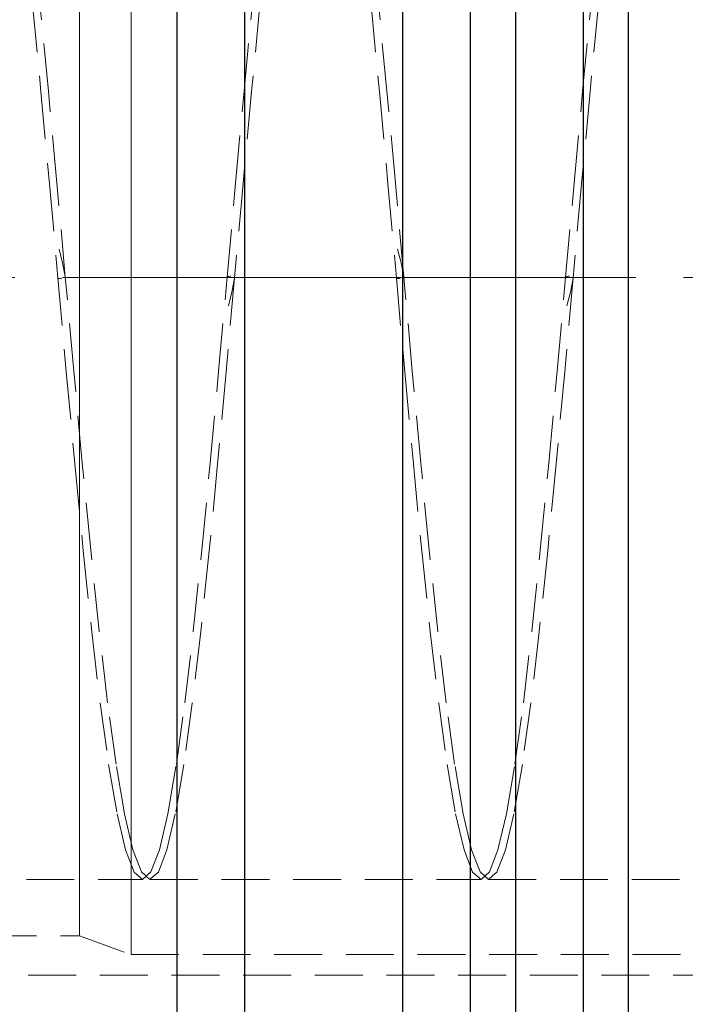
# Model space of a CAD drawing. Extents: x 13 to 827, y 18 to 576.
# Drawn here: x 554 to 604, y 281 to 355 of the extents above; entities that cross this region are included whole.
import ezdxf

# ---------------------------------------------------------------- set-up
doc = ezdxf.new("R2010")
doc.units = 0
doc.header["$MEASUREMENT"] = 0
for name, pattern in [('AI-Linetype-0', [54, 43.200001, -3.6, 3.6, -3.6]), ('AI-Linetype-10', [5.4, 3.6, -1.8]), ('AI-Linetype-14', [5.4, 3.6, -1.8]), ('AI-Linetype-18', [5.4, 3.6, -1.8]), ('AI-Linetype-19', [5.4, 3.6, -1.8]), ('AI-Linetype-211', [5.4, 3.6, -1.8]), ('AI-Linetype-218', [5.4, 3.6, -1.8]), ('AI-Linetype-219', [5.4, 3.6, -1.8]), ('AI-Linetype-226', [5.4, 3.6, -1.8]), ('AI-Linetype-227', [5.4, 3.6, -1.8]), ('AI-Linetype-230', [5.4, 3.6, -1.8]), ('AI-Linetype-231', [5.4, 3.6, -1.8]), ('AI-Linetype-234', [5.4, 3.6, -1.8]), ('AI-Linetype-235', [5.4, 3.6, -1.8]), ('AI-Linetype-238', [5.4, 3.6, -1.8]), ('AI-Linetype-239', [5.4, 3.6, -1.8]), ('AI-Linetype-253', [5.4, 3.6, -1.8]), ('AI-Linetype-254', [5.4, 3.6, -1.8]), ('AI-Linetype-255', [5.4, 3.6, -1.8]), ('AI-Linetype-269', [5.4, 3.6, -1.8])]:
    doc.linetypes.add(name, pattern=pattern)
doc.layers.add('Ebene 1', color=7, linetype='Continuous', lineweight=0)

msp = doc.modelspace()

# ---------------------------------------------------------------- linework, layer by layer
at = {"layer": 'Ebene 1', "color": 208, "linetype": 'AI-Linetype-0', "lineweight": 18, "true_color": 0x400040}
msp.add_line((125.254, 335.332), (661.711, 335.332), dxfattribs=at)
at = {"layer": 'Ebene 1', "color": 18, "linetype": 'AI-Linetype-255', "lineweight": 18, "true_color": 0x000000}
msp.add_line((538.334, 289.978), (563.277, 289.978), dxfattribs=at)
at = {"layer": 'Ebene 1', "color": 18, "linetype": 'AI-Linetype-254', "lineweight": 18, "true_color": 0x000000}
msp.add_line((563.846, 289.978), (588.789, 289.978), dxfattribs=at)
at = {"layer": 'Ebene 1', "color": 18, "linetype": 'AI-Linetype-253', "lineweight": 18, "true_color": 0x000000}
msp.add_line((589.357, 289.978), (614.3, 289.978), dxfattribs=at)
at = {"layer": 'Ebene 1', "color": 18, "linetype": 'AI-Linetype-219', "lineweight": 18, "true_color": 0x000000}
msp.add_line((519.305, 285.726), (558.521, 285.726), dxfattribs=at)
at = {"layer": 'Ebene 1', "color": 18, "linetype": 'AI-Linetype-218', "lineweight": 18, "true_color": 0x000000}
msp.add_line((558.521, 285.726), (562.415, 284.309), dxfattribs=at)
at = {"layer": 'Ebene 1', "color": 18, "linetype": 'AI-Linetype-211', "lineweight": 18, "true_color": 0x000000}
msp.add_line((562.415, 284.308), (604.185, 284.308), dxfattribs=at)
at = {"layer": 'Ebene 1', "color": 18, "linetype": 'AI-Linetype-269', "lineweight": 18, "true_color": 0x000000}
msp.add_line((511.474, 282.749), (639.033, 282.749), dxfattribs=at)
at = {"layer": 'Ebene 1', "color": 18, "linetype": 'AI-Linetype-14', "lineweight": 18, "true_color": 0x000000}
for points in [[(558.521, 330.885), (558.521, 335.332), (558.521, 339.778), (558.521, 344.189), (558.521, 348.529), (558.521, 352.762), (558.521, 356.855)], [(558.521, 356.855), (558.521, 352.762), (558.521, 348.529), (558.521, 344.189), (558.521, 339.778), (558.521, 335.332), (558.521, 330.885), (558.521, 326.474), (558.521, 322.135), (558.521, 317.901), (558.521, 313.808), (558.521, 309.889), (558.521, 306.174), (558.521, 302.694), (558.521, 299.476), (558.521, 296.548), (558.521, 293.932), (558.521, 291.649), (558.521, 289.717), (558.521, 288.153), (558.521, 286.969), (558.521, 286.174), (558.521, 285.775), (558.521, 285.725), (558.521, 285.775), (558.521, 286.174), (558.521, 286.969), (558.521, 288.153), (558.521, 289.717), (558.521, 291.649), (558.521, 293.932), (558.521, 296.548), (558.521, 299.476), (558.521, 302.694), (558.521, 306.174), (558.521, 309.889), (558.521, 313.808), (558.521, 317.901), (558.521, 322.135), (558.521, 326.474), (558.521, 330.885)]]:
    msp.add_lwpolyline(points, dxfattribs=at)
at = {"layer": 'Ebene 1', "color": 18, "linetype": 'AI-Linetype-10', "lineweight": 18, "true_color": 0x000000}
for points in [[(562.415, 330.823), (562.415, 335.332), (562.415, 339.842), (562.415, 344.316), (562.415, 348.72), (562.415, 353.019), (562.415, 357.18)], [(562.415, 355.119), (562.415, 350.885), (562.415, 346.529), (562.415, 342.086), (562.415, 337.589), (562.415, 333.076), (562.415, 328.579), (562.415, 324.136), (562.415, 319.78), (562.415, 315.546), (562.415, 311.467), (562.415, 307.575), (562.415, 303.899), (562.415, 300.47), (562.415, 297.314), (562.415, 294.455), (562.415, 291.916), (562.415, 289.717), (562.415, 287.875), (562.415, 286.405), (562.415, 285.317), (562.415, 284.621), (562.415, 284.321), (562.415, 284.309), (562.415, 284.421), (562.415, 284.92), (562.415, 285.812), (562.415, 287.093), (562.415, 288.751), (562.415, 290.773), (562.415, 293.145), (562.415, 295.846), (562.415, 298.856), (562.415, 302.152), (562.415, 305.708), (562.415, 309.496), (562.415, 313.485), (562.415, 317.646), (562.415, 321.945), (562.415, 326.349), (562.415, 330.823)]]:
    msp.add_lwpolyline(points, dxfattribs=at)
at = {"layer": 'Ebene 1', "color": 18, "linetype": 'AI-Linetype-18', "lineweight": 18, "true_color": 0x000000}
for points in [[(554.99, 355.891), (555.622, 349.334), (556.265, 342.397), (556.901, 335.307), (557.537, 328.218), (558.179, 321.283), (558.811, 314.729), (559.453, 308.649), (560.09, 303.244), (560.726, 298.628), (561.368, 294.905), (562, 292.194), (562.642, 290.532), (563.279, 289.978), (563.915, 290.54), (564.557, 292.209), (565.189, 294.928), (565.831, 298.658), (566.468, 303.28), (567.104, 308.69), (567.746, 314.774), (568.378, 321.331), (569.02, 328.268), (569.657, 335.358), (570.293, 342.447), (570.935, 349.382), (571.567, 355.936)], [(580.502, 355.891), (581.134, 349.334), (581.776, 342.397), (582.413, 335.307), (583.049, 328.218), (583.691, 321.283), (584.323, 314.729), (584.965, 308.649), (585.602, 303.244), (586.238, 298.628), (586.88, 294.905), (587.512, 292.194), (588.154, 290.532), (588.791, 289.978), (589.427, 290.54), (590.069, 292.209), (590.701, 294.928), (591.343, 298.658), (591.98, 303.28), (592.616, 308.69), (593.258, 314.774), (593.89, 321.331), (594.532, 328.268), (595.169, 335.358), (595.805, 342.447), (596.447, 349.382), (597.079, 355.936)]]:
    msp.add_lwpolyline(points, dxfattribs=at)
at = {"layer": 'Ebene 1', "color": 18, "linetype": 'AI-Linetype-19', "lineweight": 18, "true_color": 0x000000}
for points in [[(572.131, 355.89), (571.499, 349.334), (570.857, 342.397), (570.221, 335.307), (569.585, 328.218), (568.942, 321.282), (568.31, 314.729), (567.668, 308.649), (567.032, 303.244), (566.396, 298.628), (565.753, 294.905), (565.121, 292.193), (564.479, 290.531), (564.146, 290.241), (563.845, 289.98), (563.843, 289.978), (563.207, 290.539), (562.564, 292.209), (561.932, 294.928), (561.29, 298.658), (560.654, 303.28), (560.018, 308.689), (559.375, 314.774), (558.744, 321.33), (558.101, 328.267), (557.465, 335.357), (556.829, 342.447), (556.186, 349.382), (555.555, 355.935)], [(597.643, 355.89), (597.011, 349.334), (596.369, 342.397), (595.733, 335.307), (595.096, 328.218), (594.454, 321.282), (593.822, 314.729), (593.18, 308.649), (592.544, 303.244), (591.907, 298.628), (591.265, 294.905), (590.633, 292.193), (589.991, 290.531), (589.658, 290.241), (589.357, 289.98), (589.355, 289.978), (588.718, 290.539), (588.076, 292.209), (587.444, 294.928), (586.802, 298.658), (586.166, 303.28), (585.529, 308.689), (584.887, 314.774), (584.255, 321.33), (583.613, 328.267), (582.977, 335.357), (582.34, 342.447), (581.698, 349.382), (581.066, 355.935)]]:
    msp.add_lwpolyline(points, dxfattribs=at)
at = {"layer": 'Ebene 1', "color": 18, "linetype": 'AI-Linetype-235', "lineweight": 18, "true_color": 0x000000}
msp.add_lwpolyline([(557.462, 335.393), (557.257, 336.429), (556.995, 337.464)], dxfattribs=at)
at = {"layer": 'Ebene 1', "color": 18, "linetype": 'AI-Linetype-234', "lineweight": 18, "true_color": 0x000000}
msp.add_lwpolyline([(582.974, 335.393), (582.769, 336.429), (582.507, 337.464)], dxfattribs=at)
at = {"layer": 'Ebene 1', "color": 18, "linetype": 'AI-Linetype-231', "lineweight": 18, "true_color": 0x000000}
msp.add_lwpolyline([(569.947, 335.427), (569.867, 335.419), (569.775, 335.412), (569.731, 335.408), (569.694, 335.404), (569.669, 335.398), (569.659, 335.391)], dxfattribs=at)
at = {"layer": 'Ebene 1', "color": 18, "linetype": 'AI-Linetype-230', "lineweight": 18, "true_color": 0x000000}
msp.add_lwpolyline([(595.459, 335.427), (595.379, 335.419), (595.287, 335.412), (595.243, 335.408), (595.206, 335.404), (595.181, 335.398), (595.171, 335.391)], dxfattribs=at)
at = {"layer": 'Ebene 1', "color": 18, "linetype": 'AI-Linetype-239', "lineweight": 18, "true_color": 0x000000}
msp.add_lwpolyline([(556.904, 335.273), (556.913, 335.266), (556.939, 335.261), (556.976, 335.256), (557.02, 335.253), (557.111, 335.246), (557.192, 335.237)], dxfattribs=at)
at = {"layer": 'Ebene 1', "color": 18, "linetype": 'AI-Linetype-227', "lineweight": 18, "true_color": 0x000000}
msp.add_lwpolyline([(569.751, 333.2), (570.013, 334.235), (570.218, 335.271)], dxfattribs=at)
at = {"layer": 'Ebene 1', "color": 18, "linetype": 'AI-Linetype-238', "lineweight": 18, "true_color": 0x000000}
msp.add_lwpolyline([(582.416, 335.273), (582.424, 335.266), (582.451, 335.261), (582.487, 335.256), (582.531, 335.253), (582.622, 335.246), (582.703, 335.237)], dxfattribs=at)
at = {"layer": 'Ebene 1', "color": 18, "linetype": 'AI-Linetype-226', "lineweight": 18, "true_color": 0x000000}
msp.add_lwpolyline([(595.263, 333.2), (595.525, 334.235), (595.73, 335.271)], dxfattribs=at)
at = {"layer": 'Ebene 1', "color": 18, "lineweight": 25, "true_color": 0x000000}
for points in [[(565.899, 335.332), (565.899, 335.332), (565.899, 341.199), (565.899, 341.199), (565.899, 341.199), (565.899, 347.038), (565.899, 347.038), (565.899, 347.038), (565.899, 352.821), (565.899, 352.821), (565.899, 352.821), (565.899, 358.521), (565.899, 358.521), (565.899, 358.521), (565.899, 364.11), (565.899, 364.11), (565.899, 364.11), (565.899, 369.562), (565.899, 369.562), (565.899, 369.562), (565.899, 374.851), (565.899, 374.851), (565.899, 374.851), (565.899, 379.952), (565.899, 379.952), (565.899, 379.952), (565.899, 384.84), (565.899, 384.84), (565.899, 384.84), (565.899, 389.493), (565.899, 389.493), (565.899, 389.493), (565.899, 393.887), (565.899, 393.887), (565.899, 393.887), (565.899, 398.002), (565.899, 398.002), (565.899, 398.002), (565.899, 401.818), (565.899, 401.818), (565.899, 401.818), (565.899, 405.318), (565.899, 405.318), (565.899, 405.318), (565.899, 408.484), (565.899, 408.484), (565.899, 408.484), (565.899, 411.301), (565.899, 411.301), (565.899, 411.301), (565.899, 413.757), (565.899, 413.757), (565.899, 413.757), (565.899, 415.838), (565.899, 415.838), (565.899, 415.838), (565.899, 417.536), (565.899, 417.536), (565.899, 417.536), (565.899, 418.843), (565.899, 418.843), (565.899, 418.843), (565.899, 419.751), (565.899, 419.751), (565.899, 419.751), (565.899, 420.257), (565.899, 420.257), (565.899, 420.257), (565.899, 420.371), (565.899, 420.371)], [(571.002, 335.332), (571.002, 335.332), (571.002, 341.199), (571.002, 341.199), (571.002, 341.199), (571.002, 347.038), (571.002, 347.038), (571.002, 347.038), (571.002, 352.821), (571.002, 352.821), (571.002, 352.821), (571.002, 358.521), (571.002, 358.521), (571.002, 358.521), (571.002, 364.11), (571.002, 364.11), (571.002, 364.11), (571.002, 369.562), (571.002, 369.562), (571.002, 369.562), (571.002, 374.851), (571.002, 374.851), (571.002, 374.851), (571.002, 379.952), (571.002, 379.952), (571.002, 379.952), (571.002, 384.84), (571.002, 384.84), (571.002, 384.84), (571.002, 389.493), (571.002, 389.493), (571.002, 389.493), (571.002, 393.887), (571.002, 393.887), (571.002, 393.887), (571.002, 398.002), (571.002, 398.002), (571.002, 398.002), (571.002, 401.818), (571.002, 401.818), (571.002, 401.818), (571.002, 405.318), (571.002, 405.318), (571.002, 405.318), (571.002, 408.484), (571.002, 408.484), (571.002, 408.484), (571.002, 411.301), (571.002, 411.301), (571.002, 411.301), (571.002, 413.757), (571.002, 413.757), (571.002, 413.757), (571.002, 415.838), (571.002, 415.838), (571.002, 415.838), (571.002, 417.536), (571.002, 417.536), (571.002, 417.536), (571.002, 418.843), (571.002, 418.843), (571.002, 418.843), (571.002, 419.751), (571.002, 419.751), (571.002, 419.751), (571.002, 420.257), (571.002, 420.257), (571.002, 420.257), (571.002, 420.371), (571.002, 420.371)], [(582.907, 335.332), (582.907, 335.332), (582.907, 341.199), (582.907, 341.199), (582.907, 341.199), (582.907, 347.038), (582.907, 347.038), (582.907, 347.038), (582.907, 352.821), (582.907, 352.821), (582.907, 352.821), (582.907, 358.521), (582.907, 358.521), (582.907, 358.521), (582.907, 364.11), (582.907, 364.11), (582.907, 364.11), (582.907, 369.562), (582.907, 369.562), (582.907, 369.562), (582.907, 374.851), (582.907, 374.851), (582.907, 374.851), (582.907, 379.952), (582.907, 379.952), (582.907, 379.952), (582.907, 384.84), (582.907, 384.84), (582.907, 384.84), (582.907, 389.493), (582.907, 389.493), (582.907, 389.493), (582.907, 393.887), (582.907, 393.887), (582.907, 393.887), (582.907, 398.002), (582.907, 398.002), (582.907, 398.002), (582.907, 401.818), (582.907, 401.818), (582.907, 401.818), (582.907, 405.318), (582.907, 405.318), (582.907, 405.318), (582.907, 408.484), (582.907, 408.484), (582.907, 408.484), (582.907, 411.301), (582.907, 411.301), (582.907, 411.301), (582.907, 413.757), (582.907, 413.757), (582.907, 413.757), (582.907, 415.838), (582.907, 415.838), (582.907, 415.838), (582.907, 417.536), (582.907, 417.536), (582.907, 417.536), (582.907, 418.843), (582.907, 418.843), (582.907, 418.843), (582.907, 419.751), (582.907, 419.751), (582.907, 419.751), (582.907, 420.257), (582.907, 420.257), (582.907, 420.257), (582.907, 420.371), (582.907, 420.371)], [(588.01, 335.332), (588.01, 335.332), (588.01, 341.199), (588.01, 341.199), (588.01, 341.199), (588.01, 347.038), (588.01, 347.038), (588.01, 347.038), (588.01, 352.821), (588.01, 352.821), (588.01, 352.821), (588.01, 358.521), (588.01, 358.521), (588.01, 358.521), (588.01, 364.11), (588.01, 364.11), (588.01, 364.11), (588.01, 369.562), (588.01, 369.562), (588.01, 369.562), (588.01, 374.851), (588.01, 374.851), (588.01, 374.851), (588.01, 379.952), (588.01, 379.952), (588.01, 379.952), (588.01, 384.84), (588.01, 384.84), (588.01, 384.84), (588.01, 389.493), (588.01, 389.493), (588.01, 389.493), (588.01, 393.887), (588.01, 393.887), (588.01, 393.887), (588.01, 398.002), (588.01, 398.002), (588.01, 398.002), (588.01, 401.818), (588.01, 401.818), (588.01, 401.818), (588.01, 405.318), (588.01, 405.318), (588.01, 405.318), (588.01, 408.484), (588.01, 408.484), (588.01, 408.484), (588.01, 411.301), (588.01, 411.301), (588.01, 411.301), (588.01, 413.757), (588.01, 413.757), (588.01, 413.757), (588.01, 415.838), (588.01, 415.838), (588.01, 415.838), (588.01, 417.536), (588.01, 417.536), (588.01, 417.536), (588.01, 418.843), (588.01, 418.843), (588.01, 418.843), (588.01, 419.751), (588.01, 419.751), (588.01, 419.751), (588.01, 420.257), (588.01, 420.257), (588.01, 420.257), (588.01, 420.371), (588.01, 420.371)], [(591.411, 335.332), (591.411, 335.332), (591.411, 341.199), (591.411, 341.199), (591.411, 341.199), (591.411, 347.038), (591.411, 347.038), (591.411, 347.038), (591.411, 352.821), (591.411, 352.821), (591.411, 352.821), (591.411, 358.521), (591.411, 358.521), (591.411, 358.521), (591.411, 364.11), (591.411, 364.11), (591.411, 364.11), (591.411, 369.562), (591.411, 369.562), (591.411, 369.562), (591.411, 374.851), (591.411, 374.851), (591.411, 374.851), (591.411, 379.952), (591.411, 379.952), (591.411, 379.952), (591.411, 384.84), (591.411, 384.84), (591.411, 384.84), (591.411, 389.493), (591.411, 389.493), (591.411, 389.493), (591.411, 393.887), (591.411, 393.887), (591.411, 393.887), (591.411, 398.002), (591.411, 398.002), (591.411, 398.002), (591.411, 401.818), (591.411, 401.818), (591.411, 401.818), (591.411, 405.318), (591.411, 405.318), (591.411, 405.318), (591.411, 408.484), (591.411, 408.484), (591.411, 408.484), (591.411, 411.301), (591.411, 411.301), (591.411, 411.301), (591.411, 413.757), (591.411, 413.757), (591.411, 413.757), (591.411, 415.838), (591.411, 415.838), (591.411, 415.838), (591.411, 417.536), (591.411, 417.536), (591.411, 417.536), (591.411, 418.843), (591.411, 418.843), (591.411, 418.843), (591.411, 419.751), (591.411, 419.751), (591.411, 419.751), (591.411, 420.257), (591.411, 420.257), (591.411, 420.257), (591.411, 420.371), (591.411, 420.371)], [(596.514, 335.332), (596.514, 335.332), (596.514, 341.199), (596.514, 341.199), (596.514, 341.199), (596.514, 347.038), (596.514, 347.038), (596.514, 347.038), (596.514, 352.821), (596.514, 352.821), (596.514, 352.821), (596.514, 358.521), (596.514, 358.521), (596.514, 358.521), (596.514, 364.11), (596.514, 364.11), (596.514, 364.11), (596.514, 369.562), (596.514, 369.562), (596.514, 369.562), (596.514, 374.851), (596.514, 374.851), (596.514, 374.851), (596.514, 379.952), (596.514, 379.952), (596.514, 379.952), (596.514, 384.84), (596.514, 384.84), (596.514, 384.84), (596.514, 389.493), (596.514, 389.493), (596.514, 389.493), (596.514, 393.887), (596.514, 393.887), (596.514, 393.887), (596.514, 398.002), (596.514, 398.002), (596.514, 398.002), (596.514, 401.818), (596.514, 401.818), (596.514, 401.818), (596.514, 405.318), (596.514, 405.318), (596.514, 405.318), (596.514, 408.484), (596.514, 408.484), (596.514, 408.484), (596.514, 411.301), (596.514, 411.301), (596.514, 411.301), (596.514, 413.757), (596.514, 413.757), (596.514, 413.757), (596.514, 415.838), (596.514, 415.838), (596.514, 415.838), (596.514, 417.536), (596.514, 417.536), (596.514, 417.536), (596.514, 418.843), (596.514, 418.843), (596.514, 418.843), (596.514, 419.751), (596.514, 419.751), (596.514, 419.751), (596.514, 420.257), (596.514, 420.257), (596.514, 420.257), (596.514, 420.371), (596.514, 420.371)], [(599.915, 335.332), (599.915, 335.332), (599.915, 341.199), (599.915, 341.199), (599.915, 341.199), (599.915, 347.038), (599.915, 347.038), (599.915, 347.038), (599.915, 352.821), (599.915, 352.821), (599.915, 352.821), (599.915, 358.521), (599.915, 358.521), (599.915, 358.521), (599.915, 364.11), (599.915, 364.11), (599.915, 364.11), (599.915, 369.562), (599.915, 369.562), (599.915, 369.562), (599.915, 374.851), (599.915, 374.851), (599.915, 374.851), (599.915, 379.952), (599.915, 379.952), (599.915, 379.952), (599.915, 384.84), (599.915, 384.84), (599.915, 384.84), (599.915, 389.493), (599.915, 389.493), (599.915, 389.493), (599.915, 393.887), (599.915, 393.887), (599.915, 393.887), (599.915, 398.002), (599.915, 398.002), (599.915, 398.002), (599.915, 401.818), (599.915, 401.818), (599.915, 401.818), (599.915, 405.318), (599.915, 405.318), (599.915, 405.318), (599.915, 408.484), (599.915, 408.484), (599.915, 408.484), (599.915, 411.301), (599.915, 411.301), (599.915, 411.301), (599.915, 413.757), (599.915, 413.757), (599.915, 413.757), (599.915, 415.838), (599.915, 415.838), (599.915, 415.838), (599.915, 417.536), (599.915, 417.536), (599.915, 417.536), (599.915, 418.843), (599.915, 418.843), (599.915, 418.843), (599.915, 419.751), (599.915, 419.751), (599.915, 419.751), (599.915, 420.257), (599.915, 420.257), (599.915, 420.257), (599.915, 420.371), (599.915, 420.371)], [(565.899, 250.292), (565.899, 250.292), (565.899, 250.406), (565.899, 250.406), (565.899, 250.406), (565.899, 250.912), (565.899, 250.912), (565.899, 250.912), (565.899, 251.821), (565.899, 251.821), (565.899, 251.821), (565.899, 253.127), (565.899, 253.127), (565.899, 253.127), (565.899, 254.825), (565.899, 254.825), (565.899, 254.825), (565.899, 256.907), (565.899, 256.907), (565.899, 256.907), (565.899, 259.362), (565.899, 259.362), (565.899, 259.362), (565.899, 262.18), (565.899, 262.18), (565.899, 262.18), (565.899, 265.346), (565.899, 265.346), (565.899, 265.346), (565.899, 268.845), (565.899, 268.845), (565.899, 268.845), (565.899, 272.662), (565.899, 272.662), (565.899, 272.662), (565.899, 276.777), (565.899, 276.777), (565.899, 276.777), (565.899, 281.171), (565.899, 281.171), (565.899, 281.171), (565.899, 285.823), (565.899, 285.823), (565.899, 285.823), (565.899, 290.711), (565.899, 290.711), (565.899, 290.711), (565.899, 295.812), (565.899, 295.812), (565.899, 295.812), (565.899, 301.101), (565.899, 301.101), (565.899, 301.101), (565.899, 306.553), (565.899, 306.553), (565.899, 306.553), (565.899, 312.143), (565.899, 312.143), (565.899, 312.143), (565.899, 317.843), (565.899, 317.843), (565.899, 317.843), (565.899, 323.626), (565.899, 323.626), (565.899, 323.626), (565.899, 329.465), (565.899, 329.465), (565.899, 329.465), (565.899, 335.332), (565.899, 335.332)], [(571.002, 250.292), (571.002, 250.292), (571.002, 250.406), (571.002, 250.406), (571.002, 250.406), (571.002, 250.912), (571.002, 250.912), (571.002, 250.912), (571.002, 251.821), (571.002, 251.821), (571.002, 251.821), (571.002, 253.127), (571.002, 253.127), (571.002, 253.127), (571.002, 254.825), (571.002, 254.825), (571.002, 254.825), (571.002, 256.907), (571.002, 256.907), (571.002, 256.907), (571.002, 259.362), (571.002, 259.362), (571.002, 259.362), (571.002, 262.18), (571.002, 262.18), (571.002, 262.18), (571.002, 265.346), (571.002, 265.346), (571.002, 265.346), (571.002, 268.845), (571.002, 268.845), (571.002, 268.845), (571.002, 272.662), (571.002, 272.662), (571.002, 272.662), (571.002, 276.777), (571.002, 276.777), (571.002, 276.777), (571.002, 281.171), (571.002, 281.171), (571.002, 281.171), (571.002, 285.823), (571.002, 285.823), (571.002, 285.823), (571.002, 290.711), (571.002, 290.711), (571.002, 290.711), (571.002, 295.812), (571.002, 295.812), (571.002, 295.812), (571.002, 301.101), (571.002, 301.101), (571.002, 301.101), (571.002, 306.553), (571.002, 306.553), (571.002, 306.553), (571.002, 312.143), (571.002, 312.143), (571.002, 312.143), (571.002, 317.843), (571.002, 317.843), (571.002, 317.843), (571.002, 323.626), (571.002, 323.626), (571.002, 323.626), (571.002, 329.465), (571.002, 329.465), (571.002, 329.465), (571.002, 335.332), (571.002, 335.332)], [(582.907, 250.292), (582.907, 250.292), (582.907, 250.406), (582.907, 250.406), (582.907, 250.406), (582.907, 250.912), (582.907, 250.912), (582.907, 250.912), (582.907, 251.821), (582.907, 251.821), (582.907, 251.821), (582.907, 253.127), (582.907, 253.127), (582.907, 253.127), (582.907, 254.825), (582.907, 254.825), (582.907, 254.825), (582.907, 256.907), (582.907, 256.907), (582.907, 256.907), (582.907, 259.362), (582.907, 259.362), (582.907, 259.362), (582.907, 262.18), (582.907, 262.18), (582.907, 262.18), (582.907, 265.346), (582.907, 265.346), (582.907, 265.346), (582.907, 268.845), (582.907, 268.845), (582.907, 268.845), (582.907, 272.662), (582.907, 272.662), (582.907, 272.662), (582.907, 276.777), (582.907, 276.777), (582.907, 276.777), (582.907, 281.171), (582.907, 281.171), (582.907, 281.171), (582.907, 285.823), (582.907, 285.823), (582.907, 285.823), (582.907, 290.711), (582.907, 290.711), (582.907, 290.711), (582.907, 295.812), (582.907, 295.812), (582.907, 295.812), (582.907, 301.101), (582.907, 301.101), (582.907, 301.101), (582.907, 306.553), (582.907, 306.553), (582.907, 306.553), (582.907, 312.143), (582.907, 312.143), (582.907, 312.143), (582.907, 317.843), (582.907, 317.843), (582.907, 317.843), (582.907, 323.626), (582.907, 323.626), (582.907, 323.626), (582.907, 329.465), (582.907, 329.465), (582.907, 329.465), (582.907, 335.332), (582.907, 335.332)], [(588.01, 250.292), (588.01, 250.292), (588.01, 250.406), (588.01, 250.406), (588.01, 250.406), (588.01, 250.912), (588.01, 250.912), (588.01, 250.912), (588.01, 251.821), (588.01, 251.821), (588.01, 251.821), (588.01, 253.127), (588.01, 253.127), (588.01, 253.127), (588.01, 254.825), (588.01, 254.825), (588.01, 254.825), (588.01, 256.907), (588.01, 256.907), (588.01, 256.907), (588.01, 259.362), (588.01, 259.362), (588.01, 259.362), (588.01, 262.18), (588.01, 262.18), (588.01, 262.18), (588.01, 265.346), (588.01, 265.346), (588.01, 265.346), (588.01, 268.845), (588.01, 268.845), (588.01, 268.845), (588.01, 272.662), (588.01, 272.662), (588.01, 272.662), (588.01, 276.777), (588.01, 276.777), (588.01, 276.777), (588.01, 281.171), (588.01, 281.171), (588.01, 281.171), (588.01, 285.823), (588.01, 285.823), (588.01, 285.823), (588.01, 290.711), (588.01, 290.711), (588.01, 290.711), (588.01, 295.812), (588.01, 295.812), (588.01, 295.812), (588.01, 301.101), (588.01, 301.101), (588.01, 301.101), (588.01, 306.553), (588.01, 306.553), (588.01, 306.553), (588.01, 312.143), (588.01, 312.143), (588.01, 312.143), (588.01, 317.843), (588.01, 317.843), (588.01, 317.843), (588.01, 323.626), (588.01, 323.626), (588.01, 323.626), (588.01, 329.465), (588.01, 329.465), (588.01, 329.465), (588.01, 335.332), (588.01, 335.332)], [(591.411, 250.292), (591.411, 250.292), (591.411, 250.406), (591.411, 250.406), (591.411, 250.406), (591.411, 250.912), (591.411, 250.912), (591.411, 250.912), (591.411, 251.821), (591.411, 251.821), (591.411, 251.821), (591.411, 253.127), (591.411, 253.127), (591.411, 253.127), (591.411, 254.825), (591.411, 254.825), (591.411, 254.825), (591.411, 256.907), (591.411, 256.907), (591.411, 256.907), (591.411, 259.362), (591.411, 259.362), (591.411, 259.362), (591.411, 262.18), (591.411, 262.18), (591.411, 262.18), (591.411, 265.346), (591.411, 265.346), (591.411, 265.346), (591.411, 268.845), (591.411, 268.845), (591.411, 268.845), (591.411, 272.662), (591.411, 272.662), (591.411, 272.662), (591.411, 276.777), (591.411, 276.777), (591.411, 276.777), (591.411, 281.171), (591.411, 281.171), (591.411, 281.171), (591.411, 285.823), (591.411, 285.823), (591.411, 285.823), (591.411, 290.711), (591.411, 290.711), (591.411, 290.711), (591.411, 295.812), (591.411, 295.812), (591.411, 295.812), (591.411, 301.101), (591.411, 301.101), (591.411, 301.101), (591.411, 306.553), (591.411, 306.553), (591.411, 306.553), (591.411, 312.143), (591.411, 312.143), (591.411, 312.143), (591.411, 317.843), (591.411, 317.843), (591.411, 317.843), (591.411, 323.626), (591.411, 323.626), (591.411, 323.626), (591.411, 329.465), (591.411, 329.465), (591.411, 329.465), (591.411, 335.332), (591.411, 335.332)], [(596.514, 250.292), (596.514, 250.292), (596.514, 250.406), (596.514, 250.406), (596.514, 250.406), (596.514, 250.912), (596.514, 250.912), (596.514, 250.912), (596.514, 251.821), (596.514, 251.821), (596.514, 251.821), (596.514, 253.127), (596.514, 253.127), (596.514, 253.127), (596.514, 254.825), (596.514, 254.825), (596.514, 254.825), (596.514, 256.907), (596.514, 256.907), (596.514, 256.907), (596.514, 259.362), (596.514, 259.362), (596.514, 259.362), (596.514, 262.18), (596.514, 262.18), (596.514, 262.18), (596.514, 265.346), (596.514, 265.346), (596.514, 265.346), (596.514, 268.845), (596.514, 268.845), (596.514, 268.845), (596.514, 272.662), (596.514, 272.662), (596.514, 272.662), (596.514, 276.777), (596.514, 276.777), (596.514, 276.777), (596.514, 281.171), (596.514, 281.171), (596.514, 281.171), (596.514, 285.823), (596.514, 285.823), (596.514, 285.823), (596.514, 290.711), (596.514, 290.711), (596.514, 290.711), (596.514, 295.812), (596.514, 295.812), (596.514, 295.812), (596.514, 301.101), (596.514, 301.101), (596.514, 301.101), (596.514, 306.553), (596.514, 306.553), (596.514, 306.553), (596.514, 312.143), (596.514, 312.143), (596.514, 312.143), (596.514, 317.843), (596.514, 317.843), (596.514, 317.843), (596.514, 323.626), (596.514, 323.626), (596.514, 323.626), (596.514, 329.465), (596.514, 329.465), (596.514, 329.465), (596.514, 335.332), (596.514, 335.332)], [(599.915, 250.292), (599.915, 250.292), (599.915, 250.406), (599.915, 250.406), (599.915, 250.406), (599.915, 250.912), (599.915, 250.912), (599.915, 250.912), (599.915, 251.821), (599.915, 251.821), (599.915, 251.821), (599.915, 253.127), (599.915, 253.127), (599.915, 253.127), (599.915, 254.825), (599.915, 254.825), (599.915, 254.825), (599.915, 256.907), (599.915, 256.907), (599.915, 256.907), (599.915, 259.362), (599.915, 259.362), (599.915, 259.362), (599.915, 262.18), (599.915, 262.18), (599.915, 262.18), (599.915, 265.346), (599.915, 265.346), (599.915, 265.346), (599.915, 268.845), (599.915, 268.845), (599.915, 268.845), (599.915, 272.662), (599.915, 272.662), (599.915, 272.662), (599.915, 276.777), (599.915, 276.777), (599.915, 276.777), (599.915, 281.171), (599.915, 281.171), (599.915, 281.171), (599.915, 285.823), (599.915, 285.823), (599.915, 285.823), (599.915, 290.711), (599.915, 290.711), (599.915, 290.711), (599.915, 295.812), (599.915, 295.812), (599.915, 295.812), (599.915, 301.101), (599.915, 301.101), (599.915, 301.101), (599.915, 306.553), (599.915, 306.553), (599.915, 306.553), (599.915, 312.143), (599.915, 312.143), (599.915, 312.143), (599.915, 317.843), (599.915, 317.843), (599.915, 317.843), (599.915, 323.626), (599.915, 323.626), (599.915, 323.626), (599.915, 329.465), (599.915, 329.465), (599.915, 329.465), (599.915, 335.332), (599.915, 335.332)]]:
    msp.add_open_spline(points, degree=3, knots=[0, 0, 0, 0, 1, 1, 1, 2, 2, 2, 3, 3, 3, 4, 4, 4, 5, 5, 5, 6, 6, 6, 7, 7, 7, 8, 8, 8, 9, 9, 9, 10, 10, 10, 11, 11, 11, 12, 12, 12, 13, 13, 13, 14, 14, 14, 15, 15, 15, 16, 16, 16, 17, 17, 17, 18, 18, 18, 19, 19, 19, 20, 20, 20, 21, 21, 21, 22, 22, 22, 23, 23, 23, 23], dxfattribs=at)

doc.saveas('drawing.dxf')
